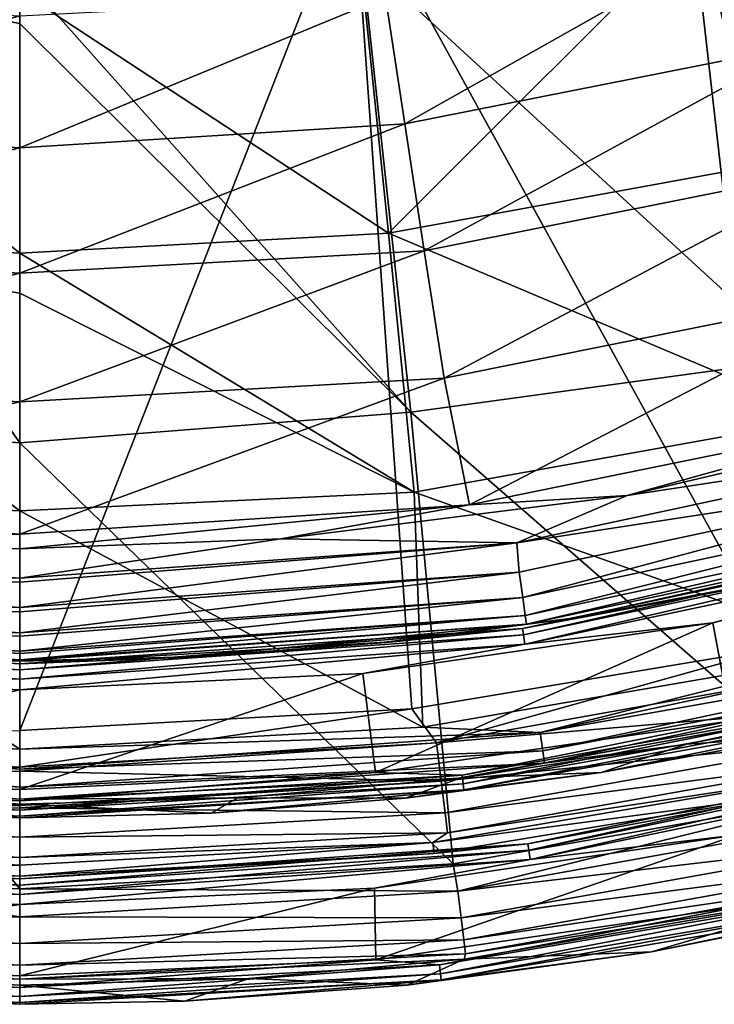
# Model space of a CAD drawing. Units: millimetres. Extents: x -193 to 193, y -468 to 31.
# Drawn here: x 0 to 24, y -468 to -433 of the extents above; entities that cross this region are included whole.
import ezdxf

# ---------------------------------------------------------------- set-up
doc = ezdxf.new("R2010")
doc.units = ezdxf.units.MM
doc.header["$LTSCALE"] = 81.481481
for name, color, linetype in [('173', 7, 'CONTINUOUS'), ('175', 7, 'CONTINUOUS'), ('176', 7, 'CONTINUOUS'), ('177', 7, 'CONTINUOUS'), ('178', 7, 'CONTINUOUS'), ('186', 7, 'CONTINUOUS'), ('187', 7, 'CONTINUOUS'), ('188', 7, 'CONTINUOUS'), ('189', 7, 'CONTINUOUS'), ('191', 7, 'CONTINUOUS'), ('193', 7, 'CONTINUOUS'), ('194', 7, 'CONTINUOUS'), ('195', 7, 'CONTINUOUS'), ('196', 7, 'CONTINUOUS'), ('198', 7, 'CONTINUOUS'), ('199', 7, 'CONTINUOUS'), ('3026', 7, 'CONTINUOUS'), ('3027', 7, 'CONTINUOUS'), ('3028', 7, 'CONTINUOUS'), ('3029', 7, 'CONTINUOUS'), ('3031', 7, 'CONTINUOUS'), ('3032', 7, 'CONTINUOUS'), ('3040', 7, 'CONTINUOUS'), ('3041', 7, 'CONTINUOUS'), ('3042', 7, 'CONTINUOUS'), ('3043', 7, 'CONTINUOUS'), ('3045', 7, 'CONTINUOUS'), ('3046', 7, 'CONTINUOUS'), ('3077', 7, 'CONTINUOUS'), ('3078', 7, 'CONTINUOUS'), ('3083', 7, 'CONTINUOUS'), ('3084', 7, 'CONTINUOUS'), ('3085', 7, 'CONTINUOUS')]:
    doc.layers.add(name, color=color, linetype=linetype)

msp = doc.modelspace()

# ---------------------------------------------------------------- linework, layer by layer
at = {"layer": '173', "color": 7, "linetype": 'Continuous'}
for points in [[(23.339, -427.17, -2.983), (34.803, -425.323, -3.073), (38.496, -452.166, -4.07), (23.339, -427.17, -2.983)], [(11.717, -428.303, -2.934), (23.339, -427.17, -2.983), (26.552, -455.298, -4.107), (11.717, -428.303, -2.934)], [(26.552, -455.298, -4.107), (23.339, -427.17, -2.983), (38.496, -452.166, -4.07), (26.552, -455.298, -4.107)], [(0, -429.677, -2.948), (11.717, -428.303, -2.934), (0, -458.187, -4.169), (0, -429.677, -2.948)], [(0, -458.187, -4.169), (11.717, -428.303, -2.934), (13.772, -457.431, -4.149), (0, -458.187, -4.169)], [(13.772, -457.431, -4.149), (11.717, -428.303, -2.934), (26.552, -455.298, -4.107), (13.772, -457.431, -4.149)]]:
    msp.add_3dface(points, dxfattribs=at)
at = {"layer": '175', "color": 7, "linetype": 'Continuous'}
for points in [[(-14.646, -458.623, -4.383), (0, -458.187, -4.169), (0, -459.474, -4.407), (-14.646, -458.623, -4.383)], [(-14.646, -458.623, -4.383), (0, -459.474, -4.407), (-14.809, -459.971, -5.064), (-14.646, -458.623, -4.383)], [(0, -459.474, -4.407), (0, -459.622, -4.458), (-14.809, -459.971, -5.064), (0, -459.474, -4.407)], [(-14.809, -459.971, -5.064), (0, -459.622, -4.458), (0, -460.828, -5.088), (-14.809, -459.971, -5.064)], [(-14.809, -459.971, -5.064), (0, -460.828, -5.088), (-14.944, -461.076, -6.15), (-14.809, -459.971, -5.064)], [(0, -460.828, -5.088), (0, -460.91, -5.147), (-14.944, -461.076, -6.15), (0, -460.828, -5.088)], [(-14.944, -461.076, -6.15), (0, -461.939, -6.174), (-15.032, -461.784, -7.491), (-14.944, -461.076, -6.15)], [(-14.944, -461.076, -6.15), (0, -460.91, -5.147), (0, -461.939, -6.174), (-14.944, -461.076, -6.15)], [(0, -461.939, -6.174), (0, -462.651, -7.513), (-15.032, -461.784, -7.491), (0, -461.939, -6.174)], [(-15.032, -461.784, -7.491), (0, -462.651, -7.513), (-14.39, -462.134, -8.879), (-15.032, -461.784, -7.491)], [(0, -462.651, -7.513), (0, -462.924, -8.901), (-14.39, -462.134, -8.879), (0, -462.651, -7.513)]]:
    msp.add_3dface(points, dxfattribs=at)
at = {"layer": '176', "color": 7, "linetype": 'Continuous'}
for points in [[(13.772, -457.431, -4.149), (26.552, -455.298, -4.107), (14.646, -458.624, -4.383), (13.772, -457.431, -4.149)], [(14.646, -458.624, -4.383), (26.552, -455.298, -4.107), (29.099, -456.048, -4.335), (14.646, -458.624, -4.383)], [(14.646, -458.624, -4.383), (29.099, -456.048, -4.335), (29.41, -457.37, -5.015), (14.646, -458.624, -4.383)], [(14.809, -459.972, -5.064), (14.646, -458.624, -4.383), (29.41, -457.37, -5.015), (14.809, -459.972, -5.064)], [(14.809, -459.972, -5.064), (29.41, -457.37, -5.015), (29.667, -458.453, -6.102), (14.809, -459.972, -5.064)], [(0, -458.187, -4.169), (13.772, -457.431, -4.149), (0, -459.474, -4.407), (0, -458.187, -4.169)], [(0, -459.474, -4.407), (13.772, -457.431, -4.149), (14.646, -458.624, -4.383), (0, -459.474, -4.407)], [(0, -459.622, -4.458), (0, -459.474, -4.407), (14.646, -458.624, -4.383), (0, -459.622, -4.458)], [(0, -459.622, -4.458), (14.646, -458.624, -4.383), (14.809, -459.972, -5.064), (0, -459.622, -4.458)], [(14.944, -461.076, -6.151), (14.809, -459.972, -5.064), (29.667, -458.453, -6.102), (14.944, -461.076, -6.151)], [(14.944, -461.076, -6.151), (29.667, -458.453, -6.102), (29.834, -459.147, -7.443), (14.944, -461.076, -6.151)], [(15.032, -461.784, -7.492), (14.944, -461.076, -6.151), (29.834, -459.147, -7.443), (15.032, -461.784, -7.492)], [(15.032, -461.784, -7.492), (29.834, -459.147, -7.443), (28.263, -459.785, -8.832), (15.032, -461.784, -7.492)], [(0, -460.828, -5.088), (0, -459.622, -4.458), (14.809, -459.972, -5.064), (0, -460.828, -5.088)], [(14.517, -462.119, -8.879), (15.032, -461.784, -7.492), (28.263, -459.785, -8.832), (14.517, -462.119, -8.879)], [(0, -460.91, -5.147), (0, -460.828, -5.088), (14.809, -459.972, -5.064), (0, -460.91, -5.147)], [(0, -460.91, -5.147), (14.809, -459.972, -5.064), (14.944, -461.076, -6.151), (0, -460.91, -5.147)], [(0, -461.939, -6.174), (0, -460.91, -5.147), (14.944, -461.076, -6.151), (0, -461.939, -6.174)], [(0, -461.939, -6.174), (14.944, -461.076, -6.151), (15.032, -461.784, -7.492), (0, -461.939, -6.174)], [(0, -462.651, -7.513), (0, -461.939, -6.174), (15.032, -461.784, -7.492), (0, -462.651, -7.513)], [(0, -462.651, -7.513), (15.032, -461.784, -7.492), (14.517, -462.119, -8.879), (0, -462.651, -7.513)], [(0, -462.924, -8.901), (0, -462.651, -7.513), (14.517, -462.119, -8.879), (0, -462.924, -8.901)]]:
    msp.add_3dface(points, dxfattribs=at)
at = {"layer": '177', "color": 7, "linetype": 'Continuous'}
for points in [[(14.517, -462.119, -8.879), (28.263, -459.785, -8.832), (26.984, -460.465, -16.223), (14.517, -462.119, -8.879)], [(14.557, -462.505, -16.223), (14.517, -462.119, -8.879), (26.984, -460.465, -16.223), (14.557, -462.505, -16.223)], [(0, -462.924, -8.901), (14.517, -462.119, -8.879), (0.001, -463.308, -16.222), (0, -462.924, -8.901)], [(0.001, -463.308, -16.222), (14.517, -462.119, -8.879), (14.557, -462.505, -16.223), (0.001, -463.308, -16.222)]]:
    msp.add_3dface(points, dxfattribs=at)
at = {"layer": '178', "color": 7, "linetype": 'Continuous'}
for points in [[(-14.39, -462.134, -8.879), (0, -462.924, -8.901), (-10.23, -462.924, -16.222), (-14.39, -462.134, -8.879)], [(0, -462.924, -8.901), (0.001, -463.308, -16.222), (-10.23, -462.924, -16.222), (0, -462.924, -8.901)]]:
    msp.add_3dface(points, dxfattribs=at)
at = {"layer": '186', "color": 7, "linetype": 'Continuous'}
for points in [[(-17.225, -462.485, -16.897), (0, -463.62, -16.897), (-17.269, -462.813, -17.104), (-17.225, -462.485, -16.897)], [(-17.194, -462.261, -16.579), (0, -463.398, -16.587), (-17.225, -462.485, -16.897), (-17.194, -462.261, -16.579)], [(-17.225, -462.485, -16.897), (0, -463.398, -16.587), (0, -463.62, -16.897), (-17.225, -462.485, -16.897)], [(-10.23, -462.924, -16.222), (0.001, -463.308, -16.222), (-17.194, -462.261, -16.579), (-10.23, -462.924, -16.222)], [(-17.194, -462.261, -16.579), (0.001, -463.308, -16.222), (0, -463.398, -16.587), (-17.194, -462.261, -16.579)], [(0, -463.62, -16.897), (0, -463.951, -17.104), (-17.269, -462.813, -17.104), (0, -463.62, -16.897)], [(-17.269, -462.813, -17.104), (0, -463.951, -17.104), (-11.921, -463.78, -17.17), (-17.269, -462.813, -17.104)], [(0, -463.951, -17.104), (0, -464.307, -17.17), (-11.921, -463.78, -17.17), (0, -463.951, -17.104)]]:
    msp.add_3dface(points, dxfattribs=at)
at = {"layer": '187', "color": 7, "linetype": 'Continuous'}
for points in [[(17.851, -462.17, -16.579), (26.984, -460.465, -16.223), (35.381, -458.522, -16.579), (17.851, -462.17, -16.579)], [(17.851, -462.17, -16.579), (35.381, -458.522, -16.579), (17.883, -462.394, -16.897), (17.851, -462.17, -16.579)], [(17.883, -462.394, -16.897), (35.381, -458.522, -16.579), (35.441, -458.741, -16.897), (17.883, -462.394, -16.897)], [(17.883, -462.394, -16.897), (35.441, -458.741, -16.897), (17.929, -462.721, -17.104), (17.883, -462.394, -16.897)], [(17.929, -462.721, -17.104), (35.441, -458.741, -16.897), (35.527, -459.06, -17.104), (17.929, -462.721, -17.104)], [(17.929, -462.721, -17.104), (35.527, -459.06, -17.104), (25.203, -461.849, -17.17), (17.929, -462.721, -17.104)], [(14.557, -462.505, -16.223), (26.984, -460.465, -16.223), (17.851, -462.17, -16.579), (14.557, -462.505, -16.223)], [(12.467, -463.733, -17.17), (17.929, -462.721, -17.104), (25.203, -461.849, -17.17), (12.467, -463.733, -17.17)], [(0, -463.398, -16.587), (14.557, -462.505, -16.223), (17.851, -462.17, -16.579), (0, -463.398, -16.587)], [(0, -463.62, -16.897), (0, -463.398, -16.587), (17.851, -462.17, -16.579), (0, -463.62, -16.897)], [(0, -463.62, -16.897), (17.851, -462.17, -16.579), (17.883, -462.394, -16.897), (0, -463.62, -16.897)], [(0, -463.951, -17.104), (0, -463.62, -16.897), (17.883, -462.394, -16.897), (0, -463.951, -17.104)], [(0, -463.951, -17.104), (17.883, -462.394, -16.897), (17.929, -462.721, -17.104), (0, -463.951, -17.104)], [(0.001, -463.308, -16.222), (14.557, -462.505, -16.223), (0, -463.398, -16.587), (0.001, -463.308, -16.222)], [(0, -464.307, -17.17), (0, -463.951, -17.104), (17.929, -462.721, -17.104), (0, -464.307, -17.17)], [(0, -464.307, -17.17), (17.929, -462.721, -17.104), (12.467, -463.733, -17.17), (0, -464.307, -17.17)]]:
    msp.add_3dface(points, dxfattribs=at)
at = {"layer": '188', "color": 7, "linetype": 'Continuous'}
for points in [[(12.467, -463.733, -17.17), (25.203, -461.849, -17.17), (12.513, -466.241, -17.17), (12.467, -463.733, -17.17)], [(12.513, -466.241, -17.17), (25.203, -461.849, -17.17), (25.463, -464.351, -17.17), (12.513, -466.241, -17.17)], [(-11.921, -463.78, -17.17), (0, -464.307, -17.17), (-12.676, -466.227, -17.17), (-11.921, -463.78, -17.17)], [(0, -464.307, -17.17), (12.467, -463.733, -17.17), (0, -466.81, -17.17), (0, -464.307, -17.17)], [(0, -466.81, -17.17), (12.467, -463.733, -17.17), (12.513, -466.241, -17.17), (0, -466.81, -17.17)], [(-12.676, -466.227, -17.17), (0, -464.307, -17.17), (0, -466.81, -17.17), (-12.676, -466.227, -17.17)]]:
    msp.add_3dface(points, dxfattribs=at)
at = {"layer": '189', "color": 7, "linetype": 'Continuous'}
for points in [[(-12.676, -466.227, -17.17), (0, -466.81, -17.17), (-14.751, -466.423, -17.081), (-12.676, -466.227, -17.17)], [(-14.751, -466.423, -17.081), (0, -467.221, -17.081), (-14.786, -466.736, -16.856), (-14.751, -466.423, -17.081)], [(-14.751, -466.423, -17.081), (0, -466.81, -17.17), (0, -467.221, -17.081), (-14.751, -466.423, -17.081)], [(0, -467.537, -16.857), (-14.81, -466.943, -16.516), (-14.786, -466.736, -16.856), (0, -467.537, -16.857)], [(0, -467.748, -16.51), (-14.293, -467.063, -16.117), (-14.81, -466.943, -16.516), (0, -467.748, -16.51)], [(0, -467.748, -16.51), (-14.81, -466.943, -16.516), (0, -467.537, -16.857), (0, -467.748, -16.51)], [(-14.786, -466.736, -16.856), (0, -467.221, -17.081), (0, -467.537, -16.857), (-14.786, -466.736, -16.856)], [(0, -467.808, -16.113), (-14.293, -467.063, -16.117), (0, -467.748, -16.51), (0, -467.808, -16.113)]]:
    msp.add_3dface(points, dxfattribs=at)
at = {"layer": '191', "color": 7, "linetype": 'Continuous'}
for points in [[(-14.293, -467.063, -16.117), (0, -467.808, -16.113), (-14.939, -466.303, -3.181), (-14.293, -467.063, -16.117)], [(-14.939, -466.303, -3.181), (0, -467.808, -16.113), (0, -467.132, -3.207), (-14.939, -466.303, -3.181)]]:
    msp.add_3dface(points, dxfattribs=at)
at = {"layer": '193', "color": 7, "linetype": 'Continuous'}
for points in [[(-15.391, -463.83, -0.038), (0, -464.73, -0.065), (-8.193, -463.486, 0.118), (-15.391, -463.83, -0.038)], [(0, -464.73, -0.065), (0, -463.753, 0.108), (-8.193, -463.486, 0.118), (0, -464.73, -0.065)], [(-15.505, -464.77, -0.518), (0, -464.73, -0.065), (-15.391, -463.83, -0.038), (-15.505, -464.77, -0.518)], [(-15.505, -464.77, -0.518), (-15.6, -465.538, -1.281), (0, -465.676, -0.545), (-15.505, -464.77, -0.518)], [(-15.505, -464.77, -0.518), (0, -465.676, -0.545), (0, -464.73, -0.065), (-15.505, -464.77, -0.518)], [(-15.6, -465.538, -1.281), (-15.662, -466.029, -2.22), (0, -466.43, -1.281), (-15.6, -465.538, -1.281)], [(-15.6, -465.538, -1.281), (0, -466.43, -1.281), (0, -465.676, -0.545), (-15.6, -465.538, -1.281)], [(-15.662, -466.029, -2.22), (-14.939, -466.303, -3.181), (0, -466.925, -2.192), (-15.662, -466.029, -2.22)], [(-15.662, -466.029, -2.22), (0, -466.925, -2.192), (0, -466.43, -1.281), (-15.662, -466.029, -2.22)], [(-14.939, -466.303, -3.181), (0, -467.132, -3.207), (0, -466.925, -2.192), (-14.939, -466.303, -3.181)]]:
    msp.add_3dface(points, dxfattribs=at)
at = {"layer": '194', "color": 7, "linetype": 'Continuous'}
for points in [[(15.223, -462.868, 0.136), (15.391, -463.83, -0.038), (29.137, -460.439, 0.191), (15.223, -462.868, 0.136)], [(15.391, -463.83, -0.038), (30.572, -461.105, 0.022), (29.137, -460.439, 0.191), (15.391, -463.83, -0.038)], [(15.391, -463.83, -0.038), (30.791, -462.025, -0.46), (30.572, -461.105, 0.022), (15.391, -463.83, -0.038)], [(15.505, -464.77, -0.518), (30.791, -462.025, -0.46), (15.391, -463.83, -0.038), (15.505, -464.77, -0.518)], [(15.505, -464.77, -0.518), (30.972, -462.778, -1.223), (30.791, -462.025, -0.46), (15.505, -464.77, -0.518)], [(0, -463.753, 0.108), (15.391, -463.83, -0.038), (15.223, -462.868, 0.136), (0, -463.753, 0.108)], [(15.6, -465.539, -1.281), (30.972, -462.778, -1.223), (15.505, -464.77, -0.518), (15.6, -465.539, -1.281)], [(15.6, -465.539, -1.281), (31.089, -463.257, -2.163), (30.972, -462.778, -1.223), (15.6, -465.539, -1.281)], [(15.662, -466.029, -2.22), (31.089, -463.257, -2.163), (15.6, -465.539, -1.281), (15.662, -466.029, -2.22)], [(31.089, -463.257, -2.163), (15.662, -466.029, -2.22), (29.284, -463.863, -3.128), (31.089, -463.257, -2.163)], [(0, -463.753, 0.108), (0, -464.73, -0.065), (15.391, -463.83, -0.038), (0, -463.753, 0.108)], [(0, -464.73, -0.065), (15.505, -464.77, -0.518), (15.391, -463.83, -0.038), (0, -464.73, -0.065)], [(29.284, -463.863, -3.128), (15.662, -466.029, -2.22), (15.617, -466.223, -3.171), (29.284, -463.863, -3.128)], [(0, -464.73, -0.065), (0, -465.676, -0.545), (15.505, -464.77, -0.518), (0, -464.73, -0.065)], [(0, -465.676, -0.545), (15.6, -465.539, -1.281), (15.505, -464.77, -0.518), (0, -465.676, -0.545)], [(0, -466.43, -1.281), (15.662, -466.029, -2.22), (15.6, -465.539, -1.281), (0, -466.43, -1.281)], [(0, -465.676, -0.545), (0, -466.43, -1.281), (15.6, -465.539, -1.281), (0, -465.676, -0.545)], [(15.662, -466.029, -2.22), (0, -466.925, -2.192), (15.617, -466.223, -3.171), (15.662, -466.029, -2.22)], [(0, -466.43, -1.281), (0, -466.925, -2.192), (15.662, -466.029, -2.22), (0, -466.43, -1.281)], [(15.617, -466.223, -3.171), (0, -466.925, -2.192), (8.044, -466.902, -3.188), (15.617, -466.223, -3.171)], [(0, -466.925, -2.192), (0, -467.132, -3.207), (8.044, -466.902, -3.188), (0, -466.925, -2.192)]]:
    msp.add_3dface(points, dxfattribs=at)
at = {"layer": '195', "color": 7, "linetype": 'Continuous'}
for points in [[(35.684, -427.79, 1.461), (23.939, -429.812, 1.544), (40.677, -442.103, 0.907), (35.684, -427.79, 1.461)], [(23.939, -429.812, 1.544), (12.015, -431.054, 1.587), (27.342, -445.136, 0.941), (23.939, -429.812, 1.544)], [(40.677, -442.103, 0.907), (23.939, -429.812, 1.544), (27.342, -445.136, 0.941), (40.677, -442.103, 0.907)], [(12.015, -431.054, 1.587), (0, -431.568, 1.596), (13.738, -446.998, 0.951), (12.015, -431.054, 1.587)], [(27.342, -445.136, 0.941), (12.015, -431.054, 1.587), (13.738, -446.998, 0.951), (27.342, -445.136, 0.941)], [(0, -431.568, 1.596), (0, -433.344, 1.537), (13.738, -446.998, 0.951), (0, -431.568, 1.596)], [(13.738, -446.998, 0.951), (0, -433.344, 1.537), (0, -448.084, 0.926), (13.738, -446.998, 0.951)], [(29.137, -460.439, 0.191), (27.342, -445.136, 0.941), (13.738, -446.998, 0.951), (29.137, -460.439, 0.191)], [(15.223, -462.868, 0.136), (13.738, -446.998, 0.951), (0, -448.084, 0.926), (15.223, -462.868, 0.136)], [(15.223, -462.868, 0.136), (29.137, -460.439, 0.191), (13.738, -446.998, 0.951), (15.223, -462.868, 0.136)], [(0, -463.753, 0.108), (15.223, -462.868, 0.136), (0, -448.084, 0.926), (0, -463.753, 0.108)]]:
    msp.add_3dface(points, dxfattribs=at)
at = {"layer": '196', "color": 7, "linetype": 'Continuous'}
for points in [[(0, -448.084, 0.926), (-12.015, -431.054, 1.587), (-13.738, -446.998, 0.951), (0, -448.084, 0.926)], [(0, -433.344, 1.537), (0, -431.568, 1.596), (-12.015, -431.054, 1.587), (0, -433.344, 1.537)], [(0, -448.084, 0.926), (0, -433.344, 1.537), (-12.015, -431.054, 1.587), (0, -448.084, 0.926)], [(-8.193, -463.486, 0.118), (0, -463.753, 0.108), (-13.738, -446.998, 0.951), (-8.193, -463.486, 0.118)], [(0, -463.753, 0.108), (0, -448.084, 0.926), (-13.738, -446.998, 0.951), (0, -463.753, 0.108)]]:
    msp.add_3dface(points, dxfattribs=at)
at = {"layer": '198', "color": 7, "linetype": 'Continuous'}
for points in [[(29.284, -463.863, -3.128), (15.617, -466.223, -3.171), (22.197, -465.961, -16.117), (29.284, -463.863, -3.128)], [(30.335, -464.336, -16.117), (29.284, -463.863, -3.128), (22.197, -465.961, -16.117), (30.335, -464.336, -16.117)], [(22.197, -465.961, -16.117), (15.617, -466.223, -3.171), (13.605, -467.136, -16.117), (22.197, -465.961, -16.117)], [(15.617, -466.223, -3.171), (8.044, -466.902, -3.188), (13.605, -467.136, -16.117), (15.617, -466.223, -3.171)], [(8.044, -466.902, -3.188), (0, -467.132, -3.207), (5.788, -467.695, -16.117), (8.044, -466.902, -3.188)], [(13.605, -467.136, -16.117), (8.044, -466.902, -3.188), (5.788, -467.695, -16.117), (13.605, -467.136, -16.117)], [(0, -467.132, -3.207), (0, -467.808, -16.113), (5.788, -467.695, -16.117), (0, -467.132, -3.207)]]:
    msp.add_3dface(points, dxfattribs=at)
at = {"layer": '199', "color": 7, "linetype": 'Continuous'}
for points in [[(14.751, -466.423, -17.081), (25.463, -464.351, -17.17), (29.318, -463.964, -17.081), (14.751, -466.423, -17.081)], [(14.751, -466.423, -17.081), (29.318, -463.964, -17.081), (14.786, -466.736, -16.856), (14.751, -466.423, -17.081)], [(29.318, -463.964, -17.081), (29.387, -464.272, -16.856), (14.786, -466.736, -16.856), (29.318, -463.964, -17.081)], [(29.387, -464.272, -16.856), (14.81, -466.943, -16.516), (14.786, -466.736, -16.856), (29.387, -464.272, -16.856)], [(29.432, -464.475, -16.516), (14.81, -466.943, -16.516), (29.387, -464.272, -16.856), (29.432, -464.475, -16.516)], [(12.513, -466.241, -17.17), (25.463, -464.351, -17.17), (14.751, -466.423, -17.081), (12.513, -466.241, -17.17)], [(29.432, -464.475, -16.516), (22.197, -465.961, -16.117), (14.81, -466.943, -16.516), (29.432, -464.475, -16.516)], [(30.335, -464.336, -16.117), (22.197, -465.961, -16.117), (29.432, -464.475, -16.516), (30.335, -464.336, -16.117)], [(22.197, -465.961, -16.117), (13.605, -467.136, -16.117), (14.81, -466.943, -16.516), (22.197, -465.961, -16.117)], [(0, -466.81, -17.17), (12.513, -466.241, -17.17), (0, -467.221, -17.081), (0, -466.81, -17.17)], [(0, -467.221, -17.081), (12.513, -466.241, -17.17), (14.751, -466.423, -17.081), (0, -467.221, -17.081)], [(0, -467.537, -16.857), (0, -467.221, -17.081), (14.751, -466.423, -17.081), (0, -467.537, -16.857)], [(0, -467.537, -16.857), (14.751, -466.423, -17.081), (14.786, -466.736, -16.856), (0, -467.537, -16.857)], [(0, -467.748, -16.51), (0, -467.537, -16.857), (14.786, -466.736, -16.856), (0, -467.748, -16.51)], [(14.81, -466.943, -16.516), (0, -467.748, -16.51), (14.786, -466.736, -16.856), (14.81, -466.943, -16.516)], [(0, -467.808, -16.113), (0, -467.748, -16.51), (14.81, -466.943, -16.516), (0, -467.808, -16.113)], [(5.788, -467.695, -16.117), (0, -467.808, -16.113), (14.81, -466.943, -16.516), (5.788, -467.695, -16.117)], [(13.605, -467.136, -16.117), (5.788, -467.695, -16.117), (14.81, -466.943, -16.516), (13.605, -467.136, -16.117)]]:
    msp.add_3dface(points, dxfattribs=at)
at = {"layer": '3026', "color": 7, "linetype": 'Continuous'}
for points in [[(24.314, -429.347, -10.534), (26.353, -438.269, -10.286), (36.273, -425.59, -10.511), (24.314, -429.347, -10.534)], [(12.014, -431.613, -10.549), (12.955, -440.708, -10.289), (24.314, -429.347, -10.534), (12.014, -431.613, -10.549)], [(12.955, -440.708, -10.289), (26.353, -438.269, -10.286), (24.314, -429.347, -10.534), (12.955, -440.708, -10.289)], [(0.001, -432.199, -10.559), (12.955, -440.708, -10.289), (12.014, -431.613, -10.549), (0.001, -432.199, -10.559)], [(0.001, -432.199, -10.559), (0.001, -441.416, -10.291), (12.955, -440.708, -10.289), (0.001, -432.199, -10.559)], [(12.955, -440.708, -10.289), (28.323, -447.207, -10.282), (26.353, -438.269, -10.286), (12.955, -440.708, -10.289)], [(0.001, -441.416, -10.291), (13.862, -449.807, -10.273), (12.955, -440.708, -10.289), (0.001, -441.416, -10.291)], [(13.862, -449.807, -10.273), (28.323, -447.207, -10.282), (12.955, -440.708, -10.289), (13.862, -449.807, -10.273)], [(0.001, -441.416, -10.291), (0.001, -442.822, -10.273), (13.862, -449.807, -10.273), (0.001, -441.416, -10.291)], [(0.001, -442.822, -10.273), (0.001, -450.474, -10.268), (13.862, -449.807, -10.273), (0.001, -442.822, -10.273)], [(28.323, -447.207, -10.282), (13.862, -449.807, -10.273), (29.595, -455.412, -10.439), (28.323, -447.207, -10.282)], [(13.862, -449.807, -10.273), (0.001, -450.474, -10.268), (14.155, -458.066, -10.429), (13.862, -449.807, -10.273)], [(29.595, -455.412, -10.439), (13.862, -449.807, -10.273), (14.155, -458.066, -10.429), (29.595, -455.412, -10.439)], [(0.001, -450.474, -10.268), (0.001, -458.84, -10.426), (14.155, -458.066, -10.429), (0.001, -450.474, -10.268)]]:
    msp.add_3dface(points, dxfattribs=at)
at = {"layer": '3027', "color": 7, "linetype": 'Continuous'}
for points in [[(-12.954, -440.708, -10.289), (0.001, -441.416, -10.291), (-12.013, -431.613, -10.549), (-12.954, -440.708, -10.289)], [(0.001, -441.416, -10.291), (0.001, -432.199, -10.559), (-12.013, -431.613, -10.549), (0.001, -441.416, -10.291)], [(-13.861, -449.807, -10.273), (0.001, -450.474, -10.268), (-12.954, -440.708, -10.289), (-13.861, -449.807, -10.273)], [(0.001, -450.474, -10.268), (0.001, -442.822, -10.273), (-12.954, -440.708, -10.289), (0.001, -450.474, -10.268)], [(-12.954, -440.708, -10.289), (0.001, -442.822, -10.273), (0.001, -441.416, -10.291), (-12.954, -440.708, -10.289)], [(-13.318, -458.155, -10.429), (0.001, -458.84, -10.426), (-13.861, -449.807, -10.273), (-13.318, -458.155, -10.429)], [(-13.861, -449.807, -10.273), (0.001, -458.84, -10.426), (0.001, -450.474, -10.268), (-13.861, -449.807, -10.273)]]:
    msp.add_3dface(points, dxfattribs=at)
at = {"layer": '3028', "color": 7, "linetype": 'Continuous'}
for points in [[(-18.372, -458.9, -11.015), (0, -460.174, -10.988), (-18.28, -458.257, -10.582), (-18.372, -458.9, -11.015)], [(-13.318, -458.155, -10.429), (-18.28, -458.257, -10.582), (0, -459.548, -10.578), (-13.318, -458.155, -10.429)], [(-18.28, -458.257, -10.582), (0, -460.174, -10.988), (0, -459.548, -10.578), (-18.28, -458.257, -10.582)], [(0.001, -458.84, -10.426), (-13.318, -458.155, -10.429), (0, -459.548, -10.578), (0.001, -458.84, -10.426)], [(-18.432, -459.33, -11.663), (0, -460.599, -11.588), (-18.372, -458.9, -11.015), (-18.432, -459.33, -11.663)], [(-18.372, -458.9, -11.015), (0, -460.599, -11.588), (0, -460.174, -10.988), (-18.372, -458.9, -11.015)], [(-5.08, -460.683, -12.304), (0, -460.78, -12.303), (-18.432, -459.33, -11.663), (-5.08, -460.683, -12.304)], [(-18.432, -459.33, -11.663), (0, -460.78, -12.303), (0, -460.599, -11.588), (-18.432, -459.33, -11.663)]]:
    msp.add_3dface(points, dxfattribs=at)
at = {"layer": '3029', "color": 7, "linetype": 'Continuous'}
for points in [[(29.595, -455.412, -10.439), (18.28, -458.257, -10.582), (36.204, -454.437, -10.594), (29.595, -455.412, -10.439)], [(18.28, -458.257, -10.582), (36.381, -455.062, -11.025), (36.204, -454.437, -10.594), (18.28, -458.257, -10.582)], [(18.372, -458.9, -11.015), (36.381, -455.062, -11.025), (18.28, -458.257, -10.582), (18.372, -458.9, -11.015)], [(18.372, -458.9, -11.015), (36.499, -455.481, -11.673), (36.381, -455.062, -11.025), (18.372, -458.9, -11.015)], [(29.595, -455.412, -10.439), (14.155, -458.066, -10.429), (18.28, -458.257, -10.582), (29.595, -455.412, -10.439)], [(18.433, -459.33, -11.663), (36.499, -455.481, -11.673), (18.372, -458.9, -11.015), (18.433, -459.33, -11.663)], [(36.499, -455.481, -11.673), (18.433, -459.33, -11.663), (31.516, -456.952, -12.317), (36.499, -455.481, -11.673)], [(31.516, -456.952, -12.317), (18.433, -459.33, -11.663), (23.426, -458.673, -12.311), (31.516, -456.952, -12.317)], [(14.155, -458.066, -10.429), (0.001, -458.84, -10.426), (18.28, -458.257, -10.582), (14.155, -458.066, -10.429)], [(0.001, -458.84, -10.426), (0, -459.548, -10.578), (18.28, -458.257, -10.582), (0.001, -458.84, -10.426)], [(0, -459.548, -10.578), (18.372, -458.9, -11.015), (18.28, -458.257, -10.582), (0, -459.548, -10.578)], [(23.426, -458.673, -12.311), (18.433, -459.33, -11.663), (15.475, -459.868, -12.307), (23.426, -458.673, -12.311)], [(0, -460.174, -10.988), (18.433, -459.33, -11.663), (18.372, -458.9, -11.015), (0, -460.174, -10.988)], [(0, -459.548, -10.578), (0, -460.174, -10.988), (18.372, -458.9, -11.015), (0, -459.548, -10.578)], [(18.433, -459.33, -11.663), (0, -460.599, -11.588), (15.475, -459.868, -12.307), (18.433, -459.33, -11.663)], [(0, -460.174, -10.988), (0, -460.599, -11.588), (18.433, -459.33, -11.663), (0, -460.174, -10.988)], [(15.475, -459.868, -12.307), (0, -460.599, -11.588), (7.657, -460.559, -12.304), (15.475, -459.868, -12.307)], [(0, -460.599, -11.588), (0, -460.78, -12.303), (7.657, -460.559, -12.304), (0, -460.599, -11.588)]]:
    msp.add_3dface(points, dxfattribs=at)
at = {"layer": '3031', "color": 7, "linetype": 'Continuous'}
for points in [[(31.516, -456.952, -12.317), (23.426, -458.673, -12.311), (27.342, -458.393, -20.139), (31.516, -456.952, -12.317)], [(27.342, -458.393, -20.139), (23.426, -458.673, -12.311), (20.425, -459.666, -20.139), (27.342, -458.393, -20.139)], [(23.426, -458.673, -12.311), (15.475, -459.868, -12.307), (20.425, -459.666, -20.139), (23.426, -458.673, -12.311)], [(20.425, -459.666, -20.139), (15.475, -459.868, -12.307), (13.547, -460.564, -20.139), (20.425, -459.666, -20.139)], [(15.475, -459.868, -12.307), (7.657, -460.559, -12.304), (13.547, -460.564, -20.139), (15.475, -459.868, -12.307)], [(7.657, -460.559, -12.304), (0, -460.78, -12.303), (6.731, -461.089, -20.139), (7.657, -460.559, -12.304)], [(0, -460.78, -12.303), (0, -461.259, -20.139), (6.731, -461.089, -20.139), (0, -460.78, -12.303)], [(13.547, -460.564, -20.139), (7.657, -460.559, -12.304), (6.731, -461.089, -20.139), (13.547, -460.564, -20.139)]]:
    msp.add_3dface(points, dxfattribs=at)
at = {"layer": '3032', "color": 7, "linetype": 'Continuous'}
for points in [[(15.541, -459.753, -21.111), (24.987, -457.852, -21.2), (30.865, -456.999, -21.111), (15.541, -459.753, -21.111)], [(15.541, -459.753, -21.111), (30.865, -456.999, -21.111), (15.579, -460.065, -20.885), (15.541, -459.753, -21.111)], [(15.579, -460.065, -20.885), (30.865, -456.999, -21.111), (30.939, -457.305, -20.885), (15.579, -460.065, -20.885)], [(15.603, -460.272, -20.543), (15.579, -460.065, -20.885), (30.939, -457.305, -20.885), (15.603, -460.272, -20.543)], [(30.988, -457.508, -20.543), (15.603, -460.272, -20.543), (30.939, -457.305, -20.885), (30.988, -457.508, -20.543)], [(30.988, -457.508, -20.543), (20.425, -459.666, -20.139), (15.603, -460.272, -20.543), (30.988, -457.508, -20.543)], [(27.342, -458.393, -20.139), (20.425, -459.666, -20.139), (30.988, -457.508, -20.543), (27.342, -458.393, -20.139)], [(12.501, -459.666, -21.2), (24.987, -457.852, -21.2), (15.541, -459.753, -21.111), (12.501, -459.666, -21.2)], [(0, -460.664, -21.115), (0, -460.261, -21.2), (12.501, -459.666, -21.2), (0, -460.664, -21.115)], [(0, -460.664, -21.115), (12.501, -459.666, -21.2), (15.541, -459.753, -21.111), (0, -460.664, -21.115)], [(0, -460.989, -20.885), (0, -460.664, -21.115), (15.541, -459.753, -21.111), (0, -460.989, -20.885)], [(0, -460.989, -20.885), (15.541, -459.753, -21.111), (15.579, -460.065, -20.885), (0, -460.989, -20.885)], [(20.425, -459.666, -20.139), (13.547, -460.564, -20.139), (15.603, -460.272, -20.543), (20.425, -459.666, -20.139)], [(0, -461.197, -20.542), (0, -460.989, -20.885), (15.579, -460.065, -20.885), (0, -461.197, -20.542)], [(15.603, -460.272, -20.543), (0, -461.197, -20.542), (15.579, -460.065, -20.885), (15.603, -460.272, -20.543)], [(0, -461.259, -20.139), (0, -461.197, -20.542), (15.603, -460.272, -20.543), (0, -461.259, -20.139)], [(6.731, -461.089, -20.139), (0, -461.259, -20.139), (15.603, -460.272, -20.543), (6.731, -461.089, -20.139)], [(13.547, -460.564, -20.139), (6.731, -461.089, -20.139), (15.603, -460.272, -20.543), (13.547, -460.564, -20.139)]]:
    msp.add_3dface(points, dxfattribs=at)
at = {"layer": '3040', "color": 7, "linetype": 'Continuous'}
for points in [[(27.261, -452.77, -20.052), (19.979, -454.167, -20.261), (19.497, -454.23, -20.045), (27.261, -452.77, -20.052)], [(26.745, -452.895, -20.261), (19.979, -454.167, -20.261), (27.261, -452.77, -20.052), (26.745, -452.895, -20.261)], [(19.497, -454.23, -20.045), (13.252, -455.059, -20.261), (12.556, -455.117, -20.041), (19.497, -454.23, -20.045)], [(19.979, -454.167, -20.261), (13.252, -455.059, -20.261), (19.497, -454.23, -20.045), (19.979, -454.167, -20.261)], [(12.556, -455.117, -20.041), (6.587, -455.584, -20.261), (6.053, -455.597, -20.039), (12.556, -455.117, -20.041)], [(13.252, -455.059, -20.261), (6.587, -455.584, -20.261), (12.556, -455.117, -20.041), (13.252, -455.059, -20.261)], [(6.587, -455.584, -20.261), (0, -455.756, -20.261), (6.053, -455.597, -20.039), (6.587, -455.584, -20.261)], [(6.053, -455.597, -20.039), (0, -455.756, -20.261), (0, -455.742, -20.038), (6.053, -455.597, -20.039)]]:
    msp.add_3dface(points, dxfattribs=at)
at = {"layer": '3041', "color": 7, "linetype": 'Continuous'}
for points in [[(0, -455.742, -20.038), (0, -455.756, -20.261), (-6.531, -455.588, -20.261), (0, -455.742, -20.038)], [(-6.033, -455.598, -20.039), (0, -455.742, -20.038), (-6.531, -455.588, -20.261), (-6.033, -455.598, -20.039)]]:
    msp.add_3dface(points, dxfattribs=at)
at = {"layer": '3042', "color": 7, "linetype": 'Continuous'}
for points in [[(-9.607, -451.424, -16.285), (0, -451.8, -16.283), (-17.463, -451.589, -16.437), (-9.607, -451.424, -16.285)], [(-17.463, -451.589, -16.437), (0, -452.834, -16.432), (-17.544, -452.621, -16.892), (-17.463, -451.589, -16.437)], [(-17.463, -451.589, -16.437), (0, -451.8, -16.283), (0, -452.834, -16.432), (-17.463, -451.589, -16.437)], [(-17.544, -452.621, -16.892), (0, -453.864, -16.887), (-17.67, -453.511, -17.656), (-17.544, -452.621, -16.892)], [(0, -452.834, -16.432), (0, -452.978, -16.476), (-17.544, -452.621, -16.892), (0, -452.834, -16.432)], [(-17.544, -452.621, -16.892), (0, -452.978, -16.476), (0, -453.864, -16.887), (-17.544, -452.621, -16.892)], [(-17.67, -453.511, -17.656), (0, -454.759, -17.647), (-17.759, -454.141, -18.648), (-17.67, -453.511, -17.656)], [(0, -453.864, -16.887), (0, -454.014, -16.985), (-17.67, -453.511, -17.656), (0, -453.864, -16.887)], [(-17.67, -453.511, -17.656), (0, -454.014, -16.985), (0, -454.759, -17.647), (-17.67, -453.511, -17.656)], [(-17.759, -454.141, -18.648), (0, -455.395, -18.636), (-17.803, -454.451, -19.734), (-17.759, -454.141, -18.648)], [(0, -454.759, -17.647), (0, -454.877, -17.789), (-17.759, -454.141, -18.648), (0, -454.759, -17.647)], [(-17.759, -454.141, -18.648), (0, -454.877, -17.789), (0, -455.395, -18.636), (-17.759, -454.141, -18.648)], [(-12.612, -455.112, -20.041), (-17.803, -454.451, -19.734), (0, -455.71, -19.718), (-12.612, -455.112, -20.041)], [(0, -455.395, -18.636), (0, -455.478, -18.835), (-17.803, -454.451, -19.734), (0, -455.395, -18.636)], [(-17.803, -454.451, -19.734), (0, -455.478, -18.835), (0, -455.71, -19.718), (-17.803, -454.451, -19.734)], [(-6.033, -455.598, -20.039), (-12.612, -455.112, -20.041), (0, -455.71, -19.718), (-6.033, -455.598, -20.039)], [(0, -455.742, -20.038), (-6.033, -455.598, -20.039), (0, -455.71, -19.718), (0, -455.742, -20.038)]]:
    msp.add_3dface(points, dxfattribs=at)
at = {"layer": '3043', "color": 7, "linetype": 'Continuous'}
for points in [[(21.338, -449.929, -16.291), (35.494, -446.588, -16.305), (34.584, -447.921, -16.453), (21.338, -449.929, -16.291)], [(17.463, -451.588, -16.437), (21.338, -449.929, -16.291), (34.584, -447.921, -16.453), (17.463, -451.588, -16.437)], [(17.463, -451.588, -16.437), (34.584, -447.921, -16.453), (34.742, -448.951, -16.91), (17.463, -451.588, -16.437)], [(17.544, -452.621, -16.892), (17.463, -451.588, -16.437), (34.742, -448.951, -16.91), (17.544, -452.621, -16.892)], [(17.544, -452.621, -16.892), (34.742, -448.951, -16.91), (17.67, -453.511, -17.656), (17.544, -452.621, -16.892)], [(17.67, -453.511, -17.656), (34.742, -448.951, -16.91), (34.986, -449.815, -17.674), (17.67, -453.511, -17.656)], [(9.173, -451.457, -16.284), (21.338, -449.929, -16.291), (17.463, -451.588, -16.437), (9.173, -451.457, -16.284)], [(17.67, -453.511, -17.656), (34.986, -449.815, -17.674), (17.759, -454.141, -18.648), (17.67, -453.511, -17.656)], [(17.759, -454.141, -18.648), (34.986, -449.815, -17.674), (35.159, -450.426, -18.667), (17.759, -454.141, -18.648)], [(17.759, -454.141, -18.648), (35.159, -450.426, -18.667), (17.803, -454.451, -19.734), (17.759, -454.141, -18.648)], [(17.803, -454.451, -19.734), (35.159, -450.426, -18.667), (35.243, -450.727, -19.754), (17.803, -454.451, -19.734)], [(19.497, -454.23, -20.045), (17.803, -454.451, -19.734), (35.243, -450.727, -19.754), (19.497, -454.23, -20.045)], [(27.261, -452.77, -20.052), (19.497, -454.23, -20.045), (35.243, -450.727, -19.754), (27.261, -452.77, -20.052)], [(0, -451.8, -16.283), (9.173, -451.457, -16.284), (0, -452.834, -16.432), (0, -451.8, -16.283)], [(0, -452.834, -16.432), (9.173, -451.457, -16.284), (17.463, -451.588, -16.437), (0, -452.834, -16.432)], [(0, -452.978, -16.476), (0, -452.834, -16.432), (17.463, -451.588, -16.437), (0, -452.978, -16.476)], [(0, -453.864, -16.887), (0, -452.978, -16.476), (17.463, -451.588, -16.437), (0, -453.864, -16.887)], [(0, -453.864, -16.887), (17.463, -451.588, -16.437), (17.544, -452.621, -16.892), (0, -453.864, -16.887)], [(0, -454.014, -16.985), (0, -453.864, -16.887), (17.544, -452.621, -16.892), (0, -454.014, -16.985)], [(0, -454.759, -17.647), (0, -454.014, -16.985), (17.544, -452.621, -16.892), (0, -454.759, -17.647)], [(0, -454.759, -17.647), (17.544, -452.621, -16.892), (17.67, -453.511, -17.656), (0, -454.759, -17.647)], [(0, -454.877, -17.789), (0, -454.759, -17.647), (17.67, -453.511, -17.656), (0, -454.877, -17.789)], [(0, -455.395, -18.636), (0, -454.877, -17.789), (17.67, -453.511, -17.656), (0, -455.395, -18.636)], [(0, -455.395, -18.636), (17.67, -453.511, -17.656), (17.759, -454.141, -18.648), (0, -455.395, -18.636)], [(0, -455.478, -18.835), (0, -455.395, -18.636), (17.759, -454.141, -18.648), (0, -455.478, -18.835)], [(0, -455.71, -19.718), (0, -455.478, -18.835), (17.759, -454.141, -18.648), (0, -455.71, -19.718)], [(0, -455.71, -19.718), (17.759, -454.141, -18.648), (17.803, -454.451, -19.734), (0, -455.71, -19.718)], [(19.497, -454.23, -20.045), (12.556, -455.117, -20.041), (17.803, -454.451, -19.734), (19.497, -454.23, -20.045)], [(6.053, -455.597, -20.039), (0, -455.742, -20.038), (17.803, -454.451, -19.734), (6.053, -455.597, -20.039)], [(0, -455.742, -20.038), (0, -455.71, -19.718), (17.803, -454.451, -19.734), (0, -455.742, -20.038)], [(12.556, -455.117, -20.041), (6.053, -455.597, -20.039), (17.803, -454.451, -19.734), (12.556, -455.117, -20.041)]]:
    msp.add_3dface(points, dxfattribs=at)
at = {"layer": '3045', "color": 7, "linetype": 'Continuous'}
for points in [[(12.854, -432.406, -16.516), (25.998, -429.826, -16.501), (13.527, -436.866, -16.365), (12.854, -432.406, -16.516)], [(13.527, -436.866, -16.365), (25.998, -429.826, -16.501), (27.427, -434.116, -16.355), (13.527, -436.866, -16.365)], [(0, -433.078, -16.527), (12.854, -432.406, -16.516), (0, -437.715, -16.368), (0, -433.078, -16.527)], [(0, -437.715, -16.368), (12.854, -432.406, -16.516), (13.527, -436.866, -16.365), (0, -437.715, -16.368)], [(13.527, -436.866, -16.365), (27.427, -434.116, -16.355), (14.21, -441.332, -16.279), (13.527, -436.866, -16.365)], [(14.21, -441.332, -16.279), (27.427, -434.116, -16.355), (28.879, -438.407, -16.277), (14.21, -441.332, -16.279)], [(0, -437.715, -16.368), (13.527, -436.866, -16.365), (0, -442.115, -16.282), (0, -437.715, -16.368)], [(0, -442.115, -16.282), (13.527, -436.866, -16.365), (14.21, -441.332, -16.279), (0, -442.115, -16.282)], [(14.21, -441.332, -16.279), (28.879, -438.407, -16.277), (14.908, -445.804, -16.253), (14.21, -441.332, -16.279)], [(14.908, -445.804, -16.253), (28.879, -438.407, -16.277), (30.361, -442.701, -16.259), (14.908, -445.804, -16.253)], [(0, -442.115, -16.282), (14.21, -441.332, -16.279), (0, -446.639, -16.251), (0, -442.115, -16.282)], [(0, -446.639, -16.251), (14.21, -441.332, -16.279), (14.908, -445.804, -16.253), (0, -446.639, -16.251)], [(14.908, -445.804, -16.253), (30.361, -442.701, -16.259), (15.799, -450.259, -16.281), (14.908, -445.804, -16.253)], [(15.799, -450.259, -16.281), (30.361, -442.701, -16.259), (32.231, -446.905, -16.294), (15.799, -450.259, -16.281)], [(0, -446.639, -16.251), (14.908, -445.804, -16.253), (0, -451.286, -16.277), (0, -446.639, -16.251)], [(0, -451.286, -16.277), (14.908, -445.804, -16.253), (15.799, -450.259, -16.281), (0, -451.286, -16.277)], [(21.338, -449.929, -16.291), (32.231, -446.905, -16.294), (35.494, -446.588, -16.305), (21.338, -449.929, -16.291)], [(15.799, -450.259, -16.281), (32.231, -446.905, -16.294), (21.338, -449.929, -16.291), (15.799, -450.259, -16.281)], [(9.173, -451.457, -16.284), (15.799, -450.259, -16.281), (21.338, -449.929, -16.291), (9.173, -451.457, -16.284)], [(0, -451.286, -16.277), (15.799, -450.259, -16.281), (0, -451.8, -16.283), (0, -451.286, -16.277)], [(0, -451.8, -16.283), (15.799, -450.259, -16.281), (9.173, -451.457, -16.284), (0, -451.8, -16.283)]]:
    msp.add_3dface(points, dxfattribs=at)
at = {"layer": '3046', "color": 7, "linetype": 'Continuous'}
for points in [[(-12.854, -432.407, -16.516), (0, -433.078, -16.527), (-13.527, -436.866, -16.365), (-12.854, -432.407, -16.516)], [(0, -433.078, -16.527), (0, -437.715, -16.368), (-13.527, -436.866, -16.365), (0, -433.078, -16.527)], [(-13.527, -436.866, -16.365), (0, -437.715, -16.368), (-14.211, -441.332, -16.279), (-13.527, -436.866, -16.365)], [(0, -437.715, -16.368), (0, -442.115, -16.282), (-14.211, -441.332, -16.279), (0, -437.715, -16.368)], [(-14.211, -441.332, -16.279), (0, -442.115, -16.282), (-14.908, -445.804, -16.253), (-14.211, -441.332, -16.279)], [(0, -442.115, -16.282), (0, -446.639, -16.251), (-14.908, -445.804, -16.253), (0, -442.115, -16.282)], [(-14.908, -445.804, -16.253), (0, -446.639, -16.251), (-15.8, -450.259, -16.281), (-14.908, -445.804, -16.253)], [(0, -446.639, -16.251), (0, -451.286, -16.277), (-15.8, -450.259, -16.281), (0, -446.639, -16.251)], [(-15.8, -450.259, -16.281), (0, -451.286, -16.277), (-9.607, -451.424, -16.285), (-15.8, -450.259, -16.281)], [(0, -451.286, -16.277), (0, -451.8, -16.283), (-9.607, -451.424, -16.285), (0, -451.286, -16.277)]]:
    msp.add_3dface(points, dxfattribs=at)
at = {"layer": '3077', "color": 7, "linetype": 'Continuous'}
for points in [[(-15.539, -459.753, -21.111), (0, -460.664, -21.115), (-15.577, -460.066, -20.885), (-15.539, -459.753, -21.111)], [(-12.609, -459.656, -21.2), (0, -460.261, -21.2), (-15.539, -459.753, -21.111), (-12.609, -459.656, -21.2)], [(-15.539, -459.753, -21.111), (0, -460.261, -21.2), (0, -460.664, -21.115), (-15.539, -459.753, -21.111)], [(0, -460.989, -20.885), (-15.602, -460.272, -20.543), (-15.577, -460.066, -20.885), (0, -460.989, -20.885)], [(0, -460.664, -21.115), (0, -460.989, -20.885), (-15.577, -460.066, -20.885), (0, -460.664, -21.115)], [(-15.602, -460.272, -20.543), (0, -461.197, -20.542), (-13.719, -460.546, -20.139), (-15.602, -460.272, -20.543)], [(0, -461.197, -20.542), (-15.602, -460.272, -20.543), (0, -460.989, -20.885), (0, -461.197, -20.542)], [(-13.719, -460.546, -20.139), (0, -461.197, -20.542), (-9.114, -460.947, -20.139), (-13.719, -460.546, -20.139)], [(-9.114, -460.947, -20.139), (0, -461.197, -20.542), (-4.538, -461.182, -20.139), (-9.114, -460.947, -20.139)], [(0, -461.197, -20.542), (0, -461.259, -20.139), (-4.538, -461.182, -20.139), (0, -461.197, -20.542)]]:
    msp.add_3dface(points, dxfattribs=at)
at = {"layer": '3078', "color": 7, "linetype": 'Continuous'}
for points in [[(-4.538, -461.182, -20.139), (0, -461.259, -20.139), (-5.08, -460.683, -12.304), (-4.538, -461.182, -20.139)], [(-5.08, -460.683, -12.304), (0, -461.259, -20.139), (0, -460.78, -12.303), (-5.08, -460.683, -12.304)]]:
    msp.add_3dface(points, dxfattribs=at)
at = {"layer": '3083', "color": 7, "linetype": 'Continuous'}
for points in [[(37.041, -451.29, -21.2), (24.987, -457.852, -21.2), (24.343, -454.406, -21.2), (37.041, -451.29, -21.2)], [(24.343, -454.406, -21.2), (12.501, -459.666, -21.2), (12.058, -456.182, -21.2), (24.343, -454.406, -21.2)], [(24.987, -457.852, -21.2), (12.501, -459.666, -21.2), (24.343, -454.406, -21.2), (24.987, -457.852, -21.2)], [(0, -456.754, -21.2), (-12.609, -459.656, -21.2), (-12.374, -456.153, -21.2), (0, -456.754, -21.2)], [(12.501, -459.666, -21.2), (0, -460.261, -21.2), (12.058, -456.182, -21.2), (12.501, -459.666, -21.2)], [(12.058, -456.182, -21.2), (0, -460.261, -21.2), (0, -456.754, -21.2), (12.058, -456.182, -21.2)], [(0, -460.261, -21.2), (-12.609, -459.656, -21.2), (0, -456.754, -21.2), (0, -460.261, -21.2)]]:
    msp.add_3dface(points, dxfattribs=at)
at = {"layer": '3084', "color": 7, "linetype": 'Continuous'}
for points in [[(17.666, -454.602, -20.611), (33.544, -451.242, -20.261), (34.992, -450.933, -20.611), (17.666, -454.602, -20.611)], [(17.666, -454.602, -20.611), (34.992, -450.933, -20.611), (17.698, -454.826, -20.928), (17.666, -454.602, -20.611)], [(17.698, -454.826, -20.928), (34.992, -450.933, -20.611), (35.054, -451.15, -20.928), (17.698, -454.826, -20.928)], [(17.698, -454.826, -20.928), (35.054, -451.15, -20.928), (17.744, -455.153, -21.135), (17.698, -454.826, -20.928)], [(17.744, -455.153, -21.135), (35.054, -451.15, -20.928), (35.144, -451.468, -21.135), (17.744, -455.153, -21.135)], [(26.745, -452.895, -20.261), (33.544, -451.242, -20.261), (17.666, -454.602, -20.611), (26.745, -452.895, -20.261)], [(24.343, -454.406, -21.2), (17.744, -455.153, -21.135), (35.144, -451.468, -21.135), (24.343, -454.406, -21.2)], [(37.041, -451.29, -21.2), (24.343, -454.406, -21.2), (35.144, -451.468, -21.135), (37.041, -451.29, -21.2)], [(19.979, -454.167, -20.261), (26.745, -452.895, -20.261), (17.666, -454.602, -20.611), (19.979, -454.167, -20.261)], [(13.252, -455.059, -20.261), (19.979, -454.167, -20.261), (17.666, -454.602, -20.611), (13.252, -455.059, -20.261)], [(0, -455.842, -20.611), (13.252, -455.059, -20.261), (17.666, -454.602, -20.611), (0, -455.842, -20.611)], [(0, -455.842, -20.611), (17.666, -454.602, -20.611), (0, -456.059, -20.919), (0, -455.842, -20.611)], [(0, -456.059, -20.919), (17.666, -454.602, -20.611), (17.698, -454.826, -20.928), (0, -456.059, -20.919)], [(24.343, -454.406, -21.2), (12.058, -456.182, -21.2), (17.744, -455.153, -21.135), (24.343, -454.406, -21.2)], [(0, -456.059, -20.919), (17.698, -454.826, -20.928), (0, -456.378, -21.127), (0, -456.059, -20.919)], [(0, -456.378, -21.127), (17.698, -454.826, -20.928), (17.744, -455.153, -21.135), (0, -456.378, -21.127)], [(6.587, -455.584, -20.261), (13.252, -455.059, -20.261), (0, -455.842, -20.611), (6.587, -455.584, -20.261)], [(12.058, -456.182, -21.2), (0, -456.754, -21.2), (17.744, -455.153, -21.135), (12.058, -456.182, -21.2)], [(0, -456.754, -21.2), (0, -456.378, -21.127), (17.744, -455.153, -21.135), (0, -456.754, -21.2)], [(0, -455.756, -20.261), (6.587, -455.584, -20.261), (0, -455.842, -20.611), (0, -455.756, -20.261)]]:
    msp.add_3dface(points, dxfattribs=at)
at = {"layer": '3085', "color": 7, "linetype": 'Continuous'}
for points in [[(-17.666, -454.602, -20.611), (0, -455.842, -20.611), (-17.698, -454.826, -20.928), (-17.666, -454.602, -20.611)], [(-6.531, -455.588, -20.261), (0, -455.756, -20.261), (-17.666, -454.602, -20.611), (-6.531, -455.588, -20.261)], [(0, -455.756, -20.261), (0, -455.842, -20.611), (-17.666, -454.602, -20.611), (0, -455.756, -20.261)], [(-17.698, -454.826, -20.928), (0, -456.059, -20.919), (-17.744, -455.153, -21.135), (-17.698, -454.826, -20.928)], [(0, -455.842, -20.611), (0, -456.059, -20.919), (-17.698, -454.826, -20.928), (0, -455.842, -20.611)], [(0, -456.378, -21.127), (-12.374, -456.153, -21.2), (-17.744, -455.153, -21.135), (0, -456.378, -21.127)], [(0, -456.059, -20.919), (0, -456.378, -21.127), (-17.744, -455.153, -21.135), (0, -456.059, -20.919)], [(0, -456.754, -21.2), (-12.374, -456.153, -21.2), (0, -456.378, -21.127), (0, -456.754, -21.2)]]:
    msp.add_3dface(points, dxfattribs=at)

doc.saveas('drawing.dxf')
